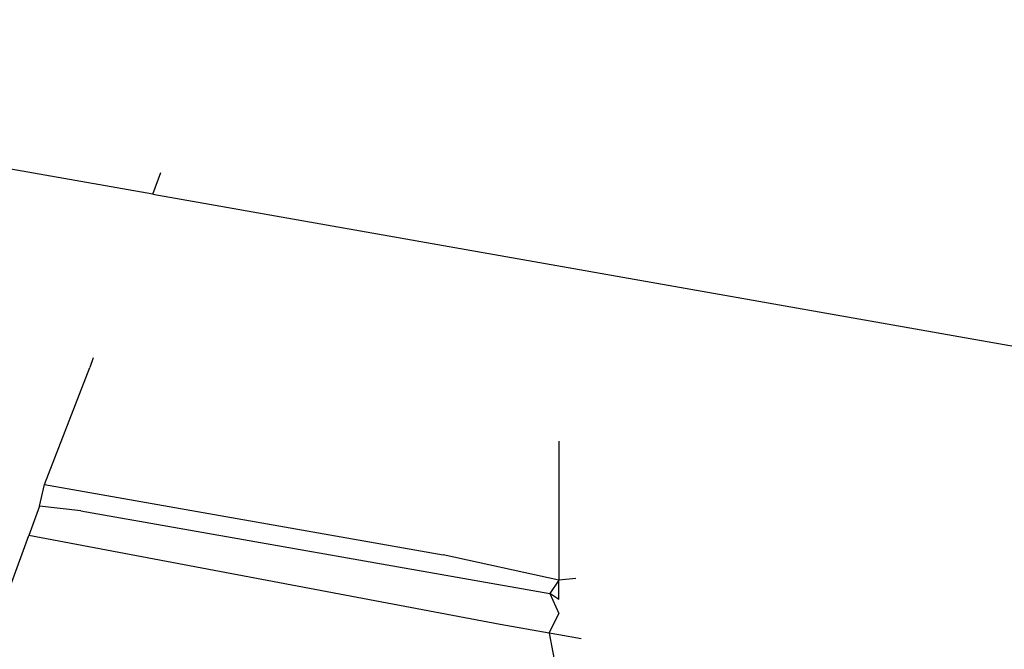
# Model space of a CAD drawing. Units: millimetres. Extents: x 142 to 913, y 163 to 967.
# Drawn here: x 176 to 179, y 693 to 695 of the extents above; entities that cross this region are included whole.
import ezdxf

# ---------------------------------------------------------------- set-up
doc = ezdxf.new("R2010")
doc.units = ezdxf.units.MM
doc.layers.add('COTA', color=1, linetype='Continuous')
doc.layers.add('RUBINETTOS', color=2, linetype='Continuous')
doc.styles.get("Standard").update_dxf_attribs({"font": 'arial.ttf'})
doc.dimstyles.new('Milímetros', dxfattribs={"dimtxt": 11, "dimasz": 5, "dimexe": 3, "dimexo": 10, "dimgap": 3, "dimtad": 1, "dimtxsty": 'Standard', "dimblk": 'DOT', "dimcen": 2.5, "dimadec": 0, "dimazin": 0, "dimtfac": 1, "dimtmove": 0, "dimatfit": 3, "dimldrblk": 'DOT', "dimfxl": 0, "dimarcsym": 0})

# ---------------------------------------------------------------- blocks, each defined once
blk = doc.blocks.new('_Dot')
at = {"color": 0, "linetype": 'ByBlock', "lineweight": -2}
blk.add_line((-0.5, 0), (-1, 0), dxfattribs=at)
at = {"color": 0, "linetype": 'ByBlock', "const_width": 0.5}
blk.add_lwpolyline([(-0.25, 0, 1), (0.25, 0, 1)], format="xyb", close=True, dxfattribs=at)
blk = doc.blocks.new('*D35')
at = {"layer": 'COTA', "color": 0, "lineweight": -2}
for p, q in [((157.5241, 711.4142), (157.5241, 954.3052)), ((394.5233, 459.1858), (394.5233, 954.3052)), ((162.5241, 951.3052), (389.5233, 951.3052))]:
    blk.add_line(p, q, dxfattribs=at)
at = {"layer": 'Defpoints', "color": 0}
for p in [(394.5233, 951.3052), (157.5241, 701.4142), (394.5233, 449.1858)]:
    blk.add_point(p, dxfattribs=at)
at = {"layer": 'COTA', "color": 0, "lineweight": -2, "xscale": 5, "yscale": 5, "zscale": 5, "rotation": 180}
blk.add_blockref('_Dot', (157.5241, 951.3052), dxfattribs=at)
at = {"layer": 'COTA', "color": 0, "lineweight": -2, "xscale": 5, "yscale": 5, "zscale": 5}
blk.add_blockref('_Dot', (394.5233, 951.3052), dxfattribs=at)
at = {"layer": 'COTA', "color": 0, "insert": (276.0237, 959.9253), "char_height": 11, "attachment_point": 5}
blk.add_mtext('237', dxfattribs=at)

msp = doc.modelspace()

# ---------------------------------------------------------------- linework, layer by layer
at = {"layer": 'RUBINETTOS'}
for p, q in [((176.2447, 694.5376), (159.5158, 697.4874)), ((176.2447, 694.5376), (176.2659, 694.5961)), ((176.2447, 694.5376), (181.8966, 693.541)), ((176.0856, 694.0998), (176.0765, 694.0738)), ((175.9551, 693.7606), (176.0765, 694.0738)), ((177.3311, 693.8772), (177.3313, 693.5051)), ((175.9418, 693.7031), (175.9551, 693.7606)), ((175.9551, 693.7606), (177.0215, 693.5725)), ((175.9418, 693.7031), (175.9129, 693.6245)), ((176.0522, 693.6905), (175.9418, 693.7031)), ((176.0522, 693.6905), (177.307, 693.4692)), ((175.8641, 693.49), (175.9129, 693.6245)), ((177.1741, 693.3866), (175.9129, 693.6245)), ((177.3313, 693.5051), (177.0215, 693.5725)), ((177.3313, 693.5051), (177.307, 693.4692)), ((177.3771, 693.5098), (177.3313, 693.5051)), ((177.3313, 693.4529), (177.3313, 693.5051)), ((177.3313, 693.4529), (177.307, 693.4692)), ((177.307, 693.4692), (177.3313, 693.4155)), ((177.3056, 693.3634), (177.3313, 693.4155)), ((177.3056, 693.3634), (177.1741, 693.3866)), ((177.3056, 693.3634), (177.3311, 693.2313)), ((177.3311, 693.3584), (177.3056, 693.3634)), ((177.3917, 693.3482), (177.3311, 693.3584))]:
    msp.add_line(p, q, dxfattribs=at)

# ---------------------------------------------------------------- dimensions: what is measured, and where the dimension line sits
at = {"layer": 'COTA'}
dim = msp.add_linear_dim(base=(394.5233, 951.3052), p1=(157.5241, 701.4142), p2=(394.5233, 449.1858), dimstyle='Milímetros', dxfattribs=at)
dim.commit()
dim.dimension.update_dxf_attribs({"geometry": '*D35', "text_midpoint": (276.0237, 959.9253)})

doc.saveas('drawing.dxf')
